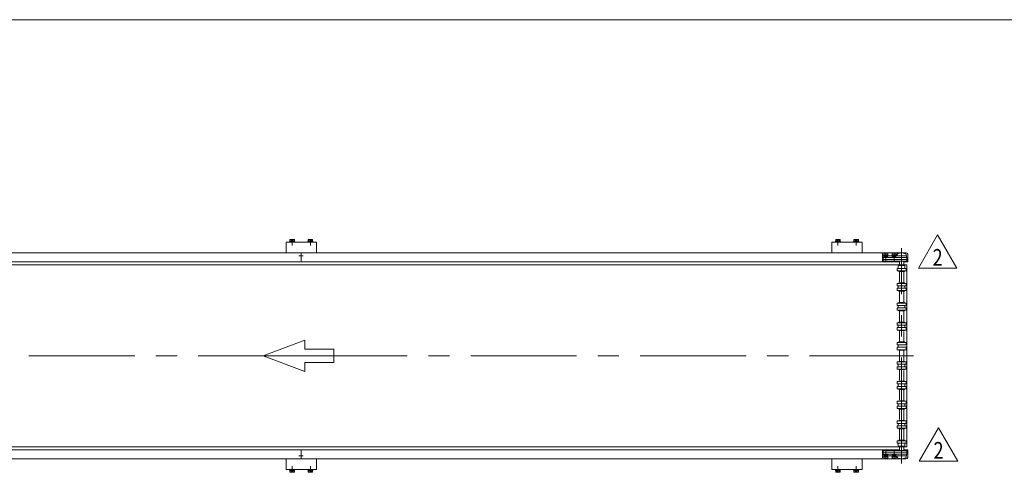
# Model space of a CAD drawing. Units: millimetres. Extents: x -4334 to 4334, y -2974 to 2973.
# Drawn here: x -1133 to 2114, y 1480 to 2973 of the extents above; entities that cross this region are included whole.
import ezdxf
from ezdxf.enums import TextEntityAlignment as Align

# ---------------------------------------------------------------- set-up
doc = ezdxf.new("R2010")
doc.units = ezdxf.units.MM
doc.header["$LTSCALE"] = 5.5
for name, pattern in [('CENTERX2', [101.6, 63.5, -12.7, 12.7, -12.7]), ('DASHED2', [9.525, 6.35, -3.175]), ('PHANTOM', [63.5, 31.75, -6.35, 6.35, -6.35, 6.35, -6.35])]:
    doc.linetypes.add(name, pattern=pattern)
for name, color, linetype in [('L-02', 7, 'Continuous'), ('L-03', 7, 'Continuous'), ('ZUWAKU', 7, 'Continuous')]:
    doc.layers.add(name, color=color, linetype=linetype)
doc.styles.add('dcStyle1', font='txt.shx', dxfattribs={"width": 1.2, "bigfont": 'bigfont'})

# ---------------------------------------------------------------- blocks, each defined once
blk = doc.blocks.new('DC_GROUP_W_FNSCHS_S_035_2_8')
at = {"color": 7, "linetype": 'Continuous', "lineweight": 13}
for p, q in [((-243.4, 2240.8), (-226.4, 2240.8)), ((-243.4, 2239.2), (-243.4, 2240.8)), ((-242.6, 2242.8), (-227.2, 2242.8)), ((-242.6, 2240.8), (-242.6, 2242.8)), ((-242.4, 2242.8), (-242.4, 2247.8)), ((-240.5, 2248.3), (-229.3, 2248.3)), ((-238.6, 2247.8), (-238.6, 2242.8)), ((-231.1, 2247.8), (-231.1, 2242.8)), ((-227.4, 2247.8), (-227.4, 2242.8)), ((-227.2, 2242.8), (-227.2, 2240.8)), ((-226.4, 2240.8), (-226.4, 2239.2)), ((-183.4, 2240.8), (-166.4, 2240.8)), ((-183.4, 2239.2), (-183.4, 2240.8)), ((-182.6, 2242.8), (-167.2, 2242.8)), ((-182.6, 2240.8), (-182.6, 2242.8)), ((-182.4, 2242.8), (-182.4, 2247.8)), ((-180.5, 2248.3), (-169.3, 2248.3)), ((-178.6, 2242.8), (-178.6, 2247.8)), ((-171.1, 2242.8), (-171.1, 2247.8)), ((-167.4, 2247.8), (-167.4, 2242.8)), ((-167.2, 2242.8), (-167.2, 2240.8)), ((-166.4, 2240.8), (-166.4, 2239.2)), ((-254.9, 2239.2), (-254.9, 2204.2)), ((-154.9, 2239.2), (-254.9, 2239.2)), ((-154.9, 2204.2), (-154.9, 2239.2)), ((-254.9, 1524.2), (-254.9, 1489.2)), ((-154.9, 1489.2), (-154.9, 1524.2)), ((-254.9, 1489.2), (-154.9, 1489.2)), ((-243.4, 1487.6), (-243.4, 1489.2)), ((-226.4, 1487.6), (-243.4, 1487.6)), ((-242.6, 1485.6), (-242.6, 1487.6)), ((-227.2, 1485.6), (-242.6, 1485.6)), ((-242.4, 1480.7), (-242.4, 1485.7)), ((-229.3, 1480.2), (-240.5, 1480.2)), ((-238.6, 1485.7), (-238.6, 1480.7)), ((-231.1, 1485.7), (-231.1, 1480.7)), ((-227.4, 1485.7), (-227.4, 1480.7)), ((-227.2, 1487.6), (-227.2, 1485.6)), ((-226.4, 1489.2), (-226.4, 1487.6)), ((-183.4, 1487.6), (-183.4, 1489.2)), ((-166.4, 1487.6), (-183.4, 1487.6)), ((-182.6, 1485.6), (-182.6, 1487.6)), ((-167.2, 1485.6), (-182.6, 1485.6)), ((-182.4, 1480.7), (-182.4, 1485.7)), ((-169.3, 1480.2), (-180.5, 1480.2)), ((-178.6, 1480.7), (-178.6, 1485.7)), ((-171.1, 1480.7), (-171.1, 1485.7)), ((-167.4, 1485.7), (-167.4, 1480.7)), ((-167.2, 1487.6), (-167.2, 1485.6)), ((-166.4, 1489.2), (-166.4, 1487.6))]:
    blk.add_line(p, q, dxfattribs=at)
at = {"color": 3, "linetype": 'CENTERX2', "lineweight": 13}
for p, q in [((-234.9, 2248.4), (-234.9, 2228.2)), ((-174.9, 2228.2), (-174.9, 2248.4)), ((-234.9, 1500.2), (-234.9, 1480.1)), ((-174.9, 1480.1), (-174.9, 1500.2))]:
    blk.add_line(p, q, dxfattribs=at)
at = {"color": 7, "linetype": 'Continuous', "lineweight": 13}
for centre, radius, start, end in [((-240.5, 2245), 3.32, 55.6158, 124.3842), ((-234.9, 2235.9), 12.4, 72.412, 107.588), ((-229.3, 2245), 3.32, 55.6158, 124.3842), ((-180.5, 2245), 3.32, 55.6158, 124.3842), ((-174.9, 2235.9), 12.4, 72.412, 107.588), ((-169.3, 2245), 3.32, 55.6158, 124.3842), ((-240.5, 1483.5), 3.32, 235.6158, 304.3842), ((-234.9, 1492.6), 12.4, 252.412, 287.588), ((-229.3, 1483.5), 3.32, 235.6158, 304.3842), ((-180.5, 1483.5), 3.32, 235.6158, 304.3842), ((-174.9, 1492.6), 12.4, 252.412, 287.588), ((-169.3, 1483.5), 3.32, 235.6158, 304.3842)]:
    blk.add_arc(centre, radius, start, end, dxfattribs=at)
blk = doc.blocks.new('DC_GROUP_W_FNSCHS_S_035_2_15')
at = {"color": 4, "linetype": 'Continuous', "lineweight": 13}
for p, q in [((-330.4, 1864.2), (-193.3, 1915.9)), ((-193.3, 1915.9), (-193.3, 1886.4)), ((-193.3, 1886.4), (-96.9, 1886.4)), ((-96.9, 1886.4), (-96.9, 1842.1)), ((-193.3, 1812.6), (-330.4, 1864.2)), ((-96.9, 1842.1), (-193.3, 1842.1)), ((-193.3, 1842.1), (-193.3, 1812.6))]:
    blk.add_line(p, q, dxfattribs=at)
blk = doc.blocks.new('DC_GROUP_W_FNSCHS_S_035_2_22')
at = {"color": 2, "linetype": 'Continuous', "lineweight": 13}
for p, q in [((1830.2, 2153), (1893.7, 2263)), ((1893.7, 2263), (1957.2, 2153)), ((1957.2, 2153), (1830.2, 2153))]:
    blk.add_line(p, q, dxfattribs=at)
at = {"color": 2, "style": 'dcStyle1', "width": 0.741176}
blk.add_text('2', height=55, dxfattribs=at).set_placement((1877.2, 2161.3), (1910.2, 2161.3), align=Align.FIT)
blk = doc.blocks.new('DC_GROUP_W_FNSCHS_S_035_2_23')
at = {"color": 2, "linetype": 'Continuous', "lineweight": 13}
for p, q in [((1833.2, 1516.7), (1896.7, 1626.7)), ((1896.7, 1626.7), (1960.2, 1516.7)), ((1960.2, 1516.7), (1833.2, 1516.7))]:
    blk.add_line(p, q, dxfattribs=at)
at = {"color": 2, "style": 'dcStyle1', "width": 0.741176}
blk.add_text('2', height=55, dxfattribs=at).set_placement((1880.2, 1524.9), (1913.2, 1524.9), align=Align.FIT)
blk = doc.blocks.new('DC_GROUP_W_FNSCHS_S_035_2_31')
at = {"color": 3, "linetype": 'CENTERX2', "lineweight": 13}
for p, q in [((1795.1, 2182.2), (1712.3, 2182.2)), ((1723.1, 2174.1), (1723.1, 2189.7)), ((1750.1, 2174.1), (1750.1, 2189.7)), ((1775.1, 2174.2), (1775.1, 2191.2))]:
    blk.add_line(p, q, dxfattribs=at)
at = {"color": 7, "linetype": 'Continuous', "lineweight": 13}
for p, q in [((1714.1, 2177.2), (1714.1, 2187.2)), ((1791.1, 2188.2), (1715.1, 2188.2)), ((1791.1, 2176.2), (1715.1, 2176.2)), ((1792.1, 2187.2), (1792.1, 2177.2))]:
    blk.add_line(p, q, dxfattribs=at)
for centre, start, end in [((1715.1, 2187.2), 90, 180), ((1715.1, 2177.2), 180, 270), ((1791.1, 2187.2), 0, 90), ((1791.1, 2177.2), 270, 0)]:
    blk.add_arc(centre, 1, start, end, dxfattribs=at)
blk = doc.blocks.new('DC_GROUP_W_FNSCHS_S_035_2_32')
at = {"layer": 'L-02', "color": 4, "linetype": 'DASHED2', "lineweight": 13}
for p, q in [((1715.6, 2189.9), (1730.6, 2189.9)), ((1715.6, 2188.2), (1715.6, 2189.9)), ((1730.6, 2188.2), (1715.6, 2188.2)), ((1718.1, 2197.2), (1718.8, 2197.6)), ((1718.1, 2191.6), (1718.1, 2197.2)), ((1728.1, 2197.2), (1718.1, 2197.2)), ((1718.1, 2191.6), (1728.1, 2191.6)), ((1718.1, 2189.9), (1718.1, 2191.6)), ((1728.1, 2191.6), (1718.1, 2191.6)), ((1728.1, 2189.9), (1718.1, 2189.9)), ((1718.8, 2197.6), (1727.4, 2197.6)), ((1727.4, 2197.6), (1728.1, 2197.2)), ((1728.1, 2197.2), (1728.1, 2191.6)), ((1728.1, 2191.6), (1728.1, 2189.9)), ((1730.6, 2189.9), (1730.6, 2188.2)), ((1742.6, 2188.2), (1742.6, 2189.9)), ((1742.6, 2189.9), (1757.6, 2189.9)), ((1757.6, 2188.2), (1742.6, 2188.2)), ((1745.1, 2197.2), (1745.8, 2197.6)), ((1755.1, 2197.2), (1745.1, 2197.2)), ((1745.1, 2191.6), (1745.1, 2197.2)), ((1745.1, 2189.9), (1745.1, 2191.6)), ((1755.1, 2189.9), (1745.1, 2189.9)), ((1754.8, 2191.6), (1745.4, 2191.6)), ((1745.8, 2197.6), (1754.4, 2197.6)), ((1754.4, 2197.6), (1755.1, 2197.2)), ((1755.1, 2197.2), (1755.1, 2191.6)), ((1755.1, 2191.6), (1755.1, 2189.9)), ((1757.6, 2189.9), (1757.6, 2188.2))]:
    blk.add_line(p, q, dxfattribs=at)
blk = doc.blocks.new('DC_GROUP_W_FNSCHS_S_035_2_33')
at = {"layer": 'L-03', "color": 140, "linetype": 'PHANTOM', "lineweight": 13}
for p, q in [((1712.8, 2193.7), (1716.6, 2193.7)), ((1712.8, 2193.7), (1712.8, 2188.2)), ((1712.8, 2188.2), (1790.6, 2188.2)), ((1716.6, 2199.6), (1716.6, 2193.7)), ((1790.6, 2193.7), (1716.6, 2193.7)), ((1729.6, 2199.6), (1729.6, 2193.7)), ((1729.6, 2193.7), (1743.6, 2193.7)), ((1743.6, 2193.7), (1743.6, 2199.8)), ((1756.6, 2199.6), (1756.6, 2193.7)), ((1756.6, 2193.7), (1760.6, 2193.7)), ((1760.6, 2193.7), (1760.6, 2198.7)), ((1789.6, 2198.7), (1789.6, 2193.7)), ((1790.6, 2193.7), (1790.6, 2188.2))]:
    blk.add_line(p, q, dxfattribs=at)
at = {"layer": 'L-03', "color": 3, "linetype": 'CENTERX2', "lineweight": 13}
for p, q in [((1723.1, 2186.5), (1723.1, 2203.8)), ((1750.1, 2186.4), (1750.1, 2203.8)), ((1775.1, 2183.3), (1775.1, 2205.6))]:
    blk.add_line(p, q, dxfattribs=at)
at = {"layer": 'L-03', "color": 140, "linetype": 'PHANTOM', "lineweight": 13}
for centre, radius, start, end in [((1719.6, 2199.6), 3, 115.9445, 180), ((1723.1, 2192.5), 11, 64.0555, 115.9445), ((1726.6, 2199.6), 3, 0, 64.0555), ((1746.6, 2199.6), 3, 115.9445, 180), ((1750.1, 2192.5), 11, 64.0555, 115.9445), ((1753.6, 2199.6), 3, 0, 64.0555), ((1763.6, 2198.7), 3, 109.7694, 180), ((1775.1, 2166.7), 37, 70.2306, 109.7694), ((1786.6, 2198.7), 3, 0, 70.2306)]:
    blk.add_arc(centre, radius, start, end, dxfattribs=at)
blk = doc.blocks.new('DC_GROUP_W_FNSCHS_S_035_2_30')
at = {"linetype": 'Continuous'}
blk.add_blockref('DC_GROUP_W_FNSCHS_S_035_2_31', (0, 0), dxfattribs=at)
at = {"layer": 'L-02', "linetype": 'Continuous'}
blk.add_blockref('DC_GROUP_W_FNSCHS_S_035_2_32', (0, 0), dxfattribs=at)
at = {"layer": 'L-03', "linetype": 'Continuous'}
blk.add_blockref('DC_GROUP_W_FNSCHS_S_035_2_33', (0, 0), dxfattribs=at)
blk = doc.blocks.new('DC_GROUP_W_FNSCHS_S_035_2_35')
at = {"color": 3, "linetype": 'CENTERX2', "lineweight": 13}
for p, q in [((1795.1, 1546.2), (1712.3, 1546.2)), ((1723.1, 1554.3), (1723.1, 1538.8)), ((1750.1, 1554.3), (1750.1, 1538.8)), ((1775.1, 1554.3), (1775.1, 1537.3))]:
    blk.add_line(p, q, dxfattribs=at)
at = {"color": 7, "linetype": 'Continuous', "lineweight": 13}
for p, q in [((1714.1, 1551.2), (1714.1, 1541.2)), ((1791.1, 1552.2), (1715.1, 1552.2)), ((1791.1, 1540.2), (1715.1, 1540.2)), ((1792.1, 1541.2), (1792.1, 1551.2))]:
    blk.add_line(p, q, dxfattribs=at)
for centre, start, end in [((1715.1, 1551.2), 90, 180), ((1715.1, 1541.2), 180, 270), ((1791.1, 1551.2), 0, 90), ((1791.1, 1541.2), 270, 0)]:
    blk.add_arc(centre, 1, start, end, dxfattribs=at)
blk = doc.blocks.new('DC_GROUP_W_FNSCHS_S_035_2_36')
at = {"layer": 'L-02', "color": 4, "linetype": 'DASHED2', "lineweight": 13}
for p, q in [((1715.6, 1540.2), (1715.6, 1538.5)), ((1730.6, 1540.2), (1715.6, 1540.2)), ((1715.6, 1538.5), (1730.6, 1538.5)), ((1718.1, 1538.5), (1718.1, 1536.8)), ((1728.1, 1538.5), (1718.1, 1538.5)), ((1718.1, 1536.8), (1728.1, 1536.8)), ((1728.1, 1536.8), (1718.1, 1536.8)), ((1718.1, 1536.8), (1718.1, 1531.2)), ((1718.1, 1531.2), (1718.8, 1530.8)), ((1728.1, 1531.2), (1718.1, 1531.2)), ((1718.8, 1530.8), (1727.4, 1530.8)), ((1727.4, 1530.8), (1728.1, 1531.2)), ((1728.1, 1536.8), (1728.1, 1538.5)), ((1728.1, 1531.2), (1728.1, 1536.8)), ((1730.6, 1538.5), (1730.6, 1540.2)), ((1757.6, 1540.2), (1742.6, 1540.2)), ((1742.6, 1540.2), (1742.6, 1538.5)), ((1742.6, 1538.5), (1757.6, 1538.5)), ((1755.1, 1538.5), (1745.1, 1538.5)), ((1745.1, 1538.5), (1745.1, 1536.8)), ((1745.1, 1536.8), (1745.1, 1531.2)), ((1755.1, 1531.2), (1745.1, 1531.2)), ((1745.1, 1531.2), (1745.8, 1530.8)), ((1754.8, 1536.8), (1745.4, 1536.8)), ((1745.8, 1530.8), (1754.4, 1530.8)), ((1754.4, 1530.8), (1755.1, 1531.2)), ((1755.1, 1536.8), (1755.1, 1538.5)), ((1755.1, 1531.2), (1755.1, 1536.8)), ((1757.6, 1538.5), (1757.6, 1540.2))]:
    blk.add_line(p, q, dxfattribs=at)
blk = doc.blocks.new('DC_GROUP_W_FNSCHS_S_035_2_37')
at = {"layer": 'L-03', "color": 140, "linetype": 'PHANTOM', "lineweight": 13}
for p, q in [((1712.8, 1534.7), (1712.8, 1540.2)), ((1712.8, 1540.2), (1790.6, 1540.2)), ((1712.8, 1534.7), (1716.6, 1534.7)), ((1790.6, 1534.7), (1716.6, 1534.7)), ((1716.6, 1528.8), (1716.6, 1534.7)), ((1729.6, 1534.7), (1743.6, 1534.7)), ((1729.6, 1528.8), (1729.6, 1534.7)), ((1743.6, 1534.7), (1743.6, 1528.7)), ((1756.6, 1528.8), (1756.6, 1534.7)), ((1756.6, 1534.7), (1760.6, 1534.7)), ((1760.6, 1534.7), (1760.6, 1529.8)), ((1789.6, 1529.8), (1789.6, 1534.7)), ((1790.6, 1534.7), (1790.6, 1540.2))]:
    blk.add_line(p, q, dxfattribs=at)
at = {"layer": 'L-03', "color": 3, "linetype": 'CENTERX2', "lineweight": 13}
for p, q in [((1723.1, 1542), (1723.1, 1524.7)), ((1750.1, 1542.1), (1750.1, 1524.7)), ((1775.1, 1545.2), (1775.1, 1522.9))]:
    blk.add_line(p, q, dxfattribs=at)
at = {"layer": 'L-03', "color": 140, "linetype": 'PHANTOM', "lineweight": 13}
for centre, radius, start, end in [((1719.6, 1528.8), 3, 180, 244.0555), ((1723.1, 1536), 11, 244.0555, 295.9445), ((1726.6, 1528.8), 3, 295.9445, 0), ((1746.6, 1528.8), 3, 180, 244.0555), ((1750.1, 1536), 11, 244.0555, 295.9445), ((1753.6, 1528.8), 3, 295.9445, 0), ((1763.6, 1529.8), 3, 180, 250.2306), ((1775.1, 1561.7), 37, 250.2306, 289.7694), ((1786.6, 1529.8), 3, 289.7694, 0)]:
    blk.add_arc(centre, radius, start, end, dxfattribs=at)
blk = doc.blocks.new('DC_GROUP_W_FNSCHS_S_035_2_34')
at = {"linetype": 'Continuous'}
blk.add_blockref('DC_GROUP_W_FNSCHS_S_035_2_35', (0, 0), dxfattribs=at)
at = {"layer": 'L-02', "linetype": 'Continuous'}
blk.add_blockref('DC_GROUP_W_FNSCHS_S_035_2_36', (0, 0), dxfattribs=at)
at = {"layer": 'L-03', "linetype": 'Continuous'}
blk.add_blockref('DC_GROUP_W_FNSCHS_S_035_2_37', (0, 0), dxfattribs=at)
blk = doc.blocks.new('DC_GROUP_W_FNSCHS_S_035_2_1')
at = {"layer": 'ZUWAKU', "color": 7, "linetype": 'Continuous', "lineweight": 13}
blk.add_line((4334, 2972.8), (-4334, 2972.8), dxfattribs=at)

msp = doc.modelspace()

# ---------------------------------------------------------------- linework, layer by layer
at = {"color": 7, "linetype": 'Continuous', "lineweight": 13}
for p, q in [((1556.615, 2240.847), (1573.615, 2240.847)), ((1556.615, 2239.247), (1556.615, 2240.847)), ((1557.415, 2242.847), (1572.815, 2242.847)), ((1557.415, 2240.847), (1557.415, 2242.847)), ((1557.609, 2242.843), (1557.609, 2247.763)), ((1559.486, 2248.343), (1570.744, 2248.343)), ((1561.362, 2247.763), (1561.362, 2242.843)), ((1568.868, 2247.763), (1568.868, 2242.843)), ((1572.621, 2247.763), (1572.621, 2242.843)), ((1572.815, 2242.847), (1572.815, 2240.847)), ((1573.615, 2240.847), (1573.615, 2239.247)), ((1616.615, 2240.847), (1633.615, 2240.847)), ((1616.615, 2239.247), (1616.615, 2240.847)), ((1617.415, 2242.847), (1632.815, 2242.847)), ((1617.415, 2240.847), (1617.415, 2242.847)), ((1617.609, 2242.843), (1617.609, 2247.763)), ((1619.486, 2248.343), (1630.744, 2248.343)), ((1621.362, 2242.843), (1621.362, 2247.763)), ((1628.868, 2242.843), (1628.868, 2247.763)), ((1632.621, 2247.763), (1632.621, 2242.843)), ((1632.815, 2242.847), (1632.815, 2240.847)), ((1633.615, 2240.847), (1633.615, 2239.247)), ((1645.115, 2239.247), (1545.115, 2239.247)), ((1545.115, 2239.247), (1545.115, 2204.247)), ((1645.115, 2204.247), (1645.115, 2239.247)), ((-204.885, 2204.247), (-2199.885, 2204.247)), ((-204.885, 2174.247), (-204.885, 2204.247)), ((1790.115, 2204.247), (-204.885, 2204.247)), ((-204.885, 2204.247), (-204.885, 2174.247)), ((1712.115, 2199.245), (1712.115, 2174.246)), ((1795.115, 2176.247), (1712.115, 2176.247)), ((1767.617, 2176.247), (1767.617, 2164.248)), ((1782.617, 2164.248), (1782.617, 2176.247)), ((1795.115, 2174.247), (1795.115, 2199.247)), ((-2201.486, 2164.248), (1791.715, 2164.248)), ((-2177.387, 2174.247), (-204.885, 2174.247)), ((-204.885, 2174.247), (1767.617, 2174.247)), ((1767.617, 2174.246), (1767.617, 2164.248)), ((1795.115, 2174.247), (1782.617, 2174.247)), ((1782.617, 2164.248), (1782.617, 2174.246)), ((1791.716, 1564.248), (1791.716, 2164.248)), ((-2201.486, 1564.248), (1791.715, 1564.248)), ((1767.617, 1564.248), (1767.617, 1552.249)), ((1767.617, 1564.248), (1767.617, 1554.248)), ((1782.617, 1552.249), (1782.617, 1564.248)), ((1782.617, 1554.248), (1782.617, 1564.248)), ((-204.885, 1554.247), (-2177.387, 1554.247)), ((-204.885, 1524.247), (-204.885, 1554.247)), ((-204.885, 1554.247), (-204.885, 1524.247)), ((1767.617, 1554.247), (-204.885, 1554.247)), ((1712.115, 1529.251), (1712.115, 1554.25)), ((1795.115, 1552.249), (1712.115, 1552.249)), ((1795.115, 1554.249), (1782.617, 1554.249)), ((1795.115, 1554.249), (1795.115, 1529.249)), ((-1492.385, 1524.247), (-204.885, 1524.247)), ((-204.885, 1524.247), (1790.115, 1524.247)), ((1545.115, 1524.247), (1545.115, 1489.247)), ((1645.115, 1489.247), (1645.115, 1524.247)), ((1545.115, 1489.247), (1645.115, 1489.247)), ((1556.615, 1487.647), (1556.615, 1489.247)), ((1573.615, 1487.647), (1556.615, 1487.647)), ((1557.415, 1485.647), (1557.415, 1487.647)), ((1572.815, 1485.647), (1557.415, 1485.647)), ((1557.609, 1480.731), (1557.609, 1485.651)), ((1570.744, 1480.151), (1559.486, 1480.151)), ((1561.362, 1485.651), (1561.362, 1480.731)), ((1568.868, 1485.651), (1568.868, 1480.731)), ((1572.621, 1485.651), (1572.621, 1480.731)), ((1572.815, 1487.647), (1572.815, 1485.647)), ((1573.615, 1489.247), (1573.615, 1487.647)), ((1616.615, 1487.647), (1616.615, 1489.247)), ((1633.615, 1487.647), (1616.615, 1487.647)), ((1617.415, 1485.647), (1617.415, 1487.647)), ((1632.815, 1485.647), (1617.415, 1485.647)), ((1617.609, 1480.731), (1617.609, 1485.651)), ((1630.744, 1480.151), (1619.486, 1480.151)), ((1621.362, 1480.731), (1621.362, 1485.651)), ((1628.868, 1480.731), (1628.868, 1485.651)), ((1632.621, 1485.651), (1632.621, 1480.731)), ((1632.815, 1487.647), (1632.815, 1485.647)), ((1633.615, 1489.247), (1633.615, 1487.647))]:
    msp.add_line(p, q, dxfattribs=at)
at = {"color": 3, "linetype": 'CENTERX2', "lineweight": 13}
for p, q in [((1565.115, 2248.443), (1565.115, 2228.247)), ((1625.115, 2228.247), (1625.115, 2248.443)), ((1775.117, 1509.247), (1775.117, 2219.247)), ((-198.296, 2194.247), (-212.543, 2194.247)), ((-2220.797, 1864.247), (-204.885, 1864.247)), ((-204.885, 1864.247), (1814.635, 1864.247)), ((-212.543, 1534.247), (-198.296, 1534.247)), ((1565.115, 1500.247), (1565.115, 1480.051)), ((1625.115, 1480.051), (1625.115, 1500.247))]:
    msp.add_line(p, q, dxfattribs=at)
at = {"color": 4, "linetype": 'DASHED2', "lineweight": 13}
for p, q in [((1760.118, 2151.247), (1760.118, 2145.247)), ((1789.118, 2152.247), (1761.118, 2152.247)), ((1761.118, 2144.247), (1789.118, 2144.247)), ((1764.118, 2161.247), (1764.118, 2152.247)), ((1785.118, 2162.247), (1765.118, 2162.247)), ((1784.818, 2163.897), (1765.418, 2163.897)), ((1765.418, 2163.897), (1765.418, 2162.747)), ((1765.418, 2162.747), (1784.818, 2162.747)), ((1765.418, 2143.747), (1765.418, 2142.597)), ((1784.818, 2143.747), (1765.418, 2143.747)), ((1784.818, 2162.747), (1784.818, 2163.897)), ((1784.818, 2142.597), (1784.818, 2143.747)), ((1786.118, 2161.247), (1786.118, 2152.247)), ((1790.118, 2151.247), (1790.118, 2145.247)), ((1765.418, 2142.597), (1784.818, 2142.597)), ((1767.618, 2142.597), (1767.618, 2104.897)), ((1782.618, 2104.897), (1782.618, 2142.597)), ((1760.118, 2096.247), (1760.118, 2102.247)), ((1760.118, 2080.247), (1760.118, 2086.247)), ((1789.118, 2103.247), (1761.118, 2103.247)), ((1761.118, 2095.247), (1789.118, 2095.247)), ((1789.118, 2087.247), (1761.118, 2087.247)), ((1761.118, 2079.247), (1789.118, 2079.247)), ((1764.118, 2087.247), (1764.118, 2095.247)), ((1765.418, 2104.897), (1765.418, 2103.747)), ((1784.818, 2104.897), (1765.418, 2104.897)), ((1765.418, 2103.747), (1784.818, 2103.747)), ((1784.818, 2078.747), (1765.418, 2078.747)), ((1765.418, 2078.747), (1765.418, 2077.597)), ((1784.818, 2103.747), (1784.818, 2104.897)), ((1784.818, 2077.597), (1784.818, 2078.747)), ((1786.118, 2087.247), (1786.118, 2095.247)), ((1790.118, 2096.247), (1790.118, 2102.247)), ((1790.118, 2080.247), (1790.118, 2086.247)), ((1765.418, 2077.597), (1784.818, 2077.597)), ((1767.618, 2077.597), (1767.618, 2039.897)), ((1782.618, 2039.897), (1782.618, 2077.597)), ((1760.118, 2031.247), (1760.118, 2037.247)), ((1760.118, 2015.247), (1760.118, 2021.247)), ((1789.118, 2038.247), (1761.118, 2038.247)), ((1761.118, 2030.247), (1789.118, 2030.247)), ((1789.118, 2022.247), (1761.118, 2022.247)), ((1761.118, 2014.247), (1789.118, 2014.247)), ((1764.118, 2022.247), (1764.118, 2030.247)), ((1784.818, 2039.897), (1765.418, 2039.897)), ((1765.418, 2039.897), (1765.418, 2038.747)), ((1765.418, 2038.747), (1784.818, 2038.747)), ((1765.418, 2013.747), (1765.418, 2012.597)), ((1784.818, 2013.747), (1765.418, 2013.747)), ((1784.818, 2038.747), (1784.818, 2039.897)), ((1784.818, 2012.597), (1784.818, 2013.747)), ((1786.118, 2022.247), (1786.118, 2030.247)), ((1790.118, 2031.247), (1790.118, 2037.247)), ((1790.118, 2015.247), (1790.118, 2021.247)), ((1765.418, 2012.597), (1784.818, 2012.597)), ((1767.618, 2012.597), (1767.618, 1974.897)), ((1782.618, 1974.897), (1782.618, 2012.597)), ((1760.118, 1966.247), (1760.118, 1972.247)), ((1760.118, 1950.247), (1760.118, 1956.247)), ((1789.118, 1973.247), (1761.118, 1973.247)), ((1761.118, 1965.247), (1789.118, 1965.247)), ((1789.118, 1957.247), (1761.118, 1957.247)), ((1761.118, 1949.247), (1789.118, 1949.247)), ((1764.118, 1957.247), (1764.118, 1965.247)), ((1765.418, 1974.897), (1765.418, 1973.747)), ((1784.818, 1974.897), (1765.418, 1974.897)), ((1765.418, 1973.747), (1784.818, 1973.747)), ((1784.818, 1948.747), (1765.418, 1948.747)), ((1765.418, 1948.747), (1765.418, 1947.597)), ((1784.818, 1973.747), (1784.818, 1974.897)), ((1784.818, 1947.597), (1784.818, 1948.747)), ((1786.118, 1957.247), (1786.118, 1965.247)), ((1790.118, 1966.247), (1790.118, 1972.247)), ((1790.118, 1950.247), (1790.118, 1956.247)), ((1765.418, 1947.597), (1784.818, 1947.597)), ((1767.618, 1947.597), (1767.618, 1909.897)), ((1782.618, 1909.897), (1782.618, 1947.597)), ((1760.118, 1901.247), (1760.118, 1907.247)), ((1760.118, 1885.247), (1760.118, 1891.247)), ((1789.118, 1908.247), (1761.118, 1908.247)), ((1761.118, 1900.247), (1789.118, 1900.247)), ((1789.118, 1892.247), (1761.118, 1892.247)), ((1761.118, 1884.247), (1789.118, 1884.247)), ((1764.118, 1892.247), (1764.118, 1900.247)), ((1784.818, 1909.897), (1765.418, 1909.897)), ((1765.418, 1909.897), (1765.418, 1908.747)), ((1765.418, 1908.747), (1784.818, 1908.747)), ((1765.418, 1883.747), (1765.418, 1882.597)), ((1784.818, 1883.747), (1765.418, 1883.747)), ((1784.818, 1908.747), (1784.818, 1909.897)), ((1784.818, 1882.597), (1784.818, 1883.747)), ((1790.118, 1901.247), (1790.118, 1907.247)), ((1790.118, 1885.247), (1790.118, 1891.247)), ((1765.418, 1882.597), (1784.818, 1882.597)), ((1767.618, 1882.597), (1767.618, 1845.897)), ((1782.618, 1845.897), (1782.618, 1882.597)), ((1760.118, 1837.247), (1760.118, 1843.247)), ((1760.118, 1821.247), (1760.118, 1827.247)), ((1789.118, 1844.247), (1761.118, 1844.247)), ((1761.118, 1836.247), (1789.118, 1836.247)), ((1789.118, 1828.247), (1761.118, 1828.247)), ((1761.118, 1820.247), (1789.118, 1820.247)), ((1764.118, 1828.247), (1764.118, 1836.247)), ((1784.818, 1845.897), (1765.418, 1845.897)), ((1765.418, 1845.897), (1765.418, 1844.747)), ((1765.418, 1844.747), (1784.818, 1844.747)), ((1784.818, 1819.747), (1765.418, 1819.747)), ((1765.418, 1819.747), (1765.418, 1818.597)), ((1765.418, 1818.597), (1784.818, 1818.597)), ((1767.618, 1818.597), (1767.618, 1780.897)), ((1782.618, 1780.897), (1782.618, 1818.597)), ((1784.818, 1844.747), (1784.818, 1845.897)), ((1784.818, 1818.597), (1784.818, 1819.747)), ((1786.118, 1828.247), (1786.118, 1836.247)), ((1790.118, 1837.247), (1790.118, 1843.247)), ((1790.118, 1821.247), (1790.118, 1827.247)), ((1760.118, 1772.247), (1760.118, 1778.247)), ((1760.118, 1756.247), (1760.118, 1762.247)), ((1789.118, 1779.247), (1761.118, 1779.247)), ((1761.118, 1771.247), (1789.118, 1771.247)), ((1789.118, 1763.247), (1761.118, 1763.247)), ((1761.118, 1755.247), (1789.118, 1755.247)), ((1764.118, 1763.247), (1764.118, 1771.247)), ((1765.418, 1780.897), (1765.418, 1779.747)), ((1784.818, 1780.897), (1765.418, 1780.897)), ((1765.418, 1779.747), (1784.818, 1779.747)), ((1765.418, 1754.747), (1765.418, 1753.597)), ((1784.818, 1754.747), (1765.418, 1754.747)), ((1765.418, 1753.597), (1784.818, 1753.597)), ((1767.618, 1753.597), (1767.618, 1715.897)), ((1782.618, 1715.897), (1782.618, 1753.597)), ((1784.818, 1779.747), (1784.818, 1780.897)), ((1784.818, 1753.597), (1784.818, 1754.747)), ((1786.118, 1763.247), (1786.118, 1771.247)), ((1790.118, 1772.247), (1790.118, 1778.247)), ((1790.118, 1756.247), (1790.118, 1762.247)), ((1760.118, 1707.247), (1760.118, 1713.247)), ((1760.118, 1691.247), (1760.118, 1697.247)), ((1789.118, 1714.247), (1761.118, 1714.247)), ((1761.118, 1706.247), (1789.118, 1706.247)), ((1789.118, 1698.247), (1761.118, 1698.247)), ((1761.118, 1690.247), (1789.118, 1690.247)), ((1764.118, 1698.247), (1764.118, 1706.247)), ((1784.818, 1715.897), (1765.418, 1715.897)), ((1765.418, 1715.897), (1765.418, 1714.747)), ((1765.418, 1714.747), (1784.818, 1714.747)), ((1784.818, 1689.747), (1765.418, 1689.747)), ((1765.418, 1689.747), (1765.418, 1688.597)), ((1765.418, 1688.597), (1784.818, 1688.597)), ((1767.618, 1688.597), (1767.618, 1650.897)), ((1782.618, 1650.897), (1782.618, 1688.597)), ((1784.818, 1714.747), (1784.818, 1715.897)), ((1784.818, 1688.597), (1784.818, 1689.747)), ((1786.118, 1698.247), (1786.118, 1706.247)), ((1790.118, 1707.247), (1790.118, 1713.247)), ((1790.118, 1691.247), (1790.118, 1697.247)), ((1760.118, 1642.247), (1760.118, 1648.247)), ((1760.118, 1626.247), (1760.118, 1632.247)), ((1789.118, 1649.247), (1761.118, 1649.247)), ((1761.118, 1641.247), (1789.118, 1641.247)), ((1789.118, 1633.247), (1761.118, 1633.247)), ((1761.118, 1625.247), (1789.118, 1625.247)), ((1764.118, 1633.247), (1764.118, 1641.247)), ((1765.418, 1650.897), (1765.418, 1649.747)), ((1784.818, 1650.897), (1765.418, 1650.897)), ((1765.418, 1649.747), (1784.818, 1649.747)), ((1765.418, 1624.747), (1765.418, 1623.597)), ((1784.818, 1624.747), (1765.418, 1624.747)), ((1765.418, 1623.597), (1784.818, 1623.597)), ((1767.618, 1623.597), (1767.618, 1585.897)), ((1782.618, 1585.897), (1782.618, 1623.597)), ((1784.818, 1649.747), (1784.818, 1650.897)), ((1784.818, 1623.597), (1784.818, 1624.747)), ((1786.118, 1633.247), (1786.118, 1641.247)), ((1790.118, 1642.247), (1790.118, 1648.247)), ((1790.118, 1626.247), (1790.118, 1632.247)), ((1760.118, 1583.247), (1760.118, 1577.247)), ((1789.118, 1584.247), (1761.118, 1584.247)), ((1761.118, 1576.247), (1789.118, 1576.247)), ((1764.118, 1576.247), (1764.118, 1567.247)), ((1765.118, 1566.247), (1785.118, 1566.247)), ((1784.818, 1585.897), (1765.418, 1585.897)), ((1765.418, 1585.897), (1765.418, 1584.747)), ((1765.418, 1584.747), (1784.818, 1584.747)), ((1784.818, 1565.747), (1765.418, 1565.747)), ((1765.418, 1565.747), (1765.418, 1564.597)), ((1765.418, 1564.597), (1784.818, 1564.597)), ((1784.818, 1584.747), (1784.818, 1585.897)), ((1784.818, 1564.597), (1784.818, 1565.747)), ((1786.118, 1576.247), (1786.118, 1567.247)), ((1790.118, 1583.247), (1790.118, 1577.247))]:
    msp.add_line(p, q, dxfattribs=at)
at = {"color": 7, "linetype": 'Continuous', "lineweight": 13}
for centre, radius, start, end in [((1559.486, 2245.021), 3.323, 55.615753, 124.384247), ((1565.115, 2235.924), 12.419, 72.412046, 107.587954), ((1570.744, 2245.021), 3.323, 55.615753, 124.384247), ((1619.486, 2245.021), 3.323, 55.615753, 124.384247), ((1625.115, 2235.924), 12.419, 72.412046, 107.587954), ((1630.744, 2245.021), 3.323, 55.615753, 124.384247), ((1707.115, 2199.245), 5, 0, 90), ((1790.115, 2199.247), 5, 0, 90), ((1707.115, 1529.251), 5, 270, 0), ((1790.115, 1529.249), 5, 270, 0), ((1559.486, 1483.473), 3.323, 235.615753, 304.384247), ((1565.115, 1492.57), 12.419, 252.412046, 287.587954), ((1570.744, 1483.473), 3.323, 235.615753, 304.384247), ((1619.486, 1483.473), 3.323, 235.615753, 304.384247), ((1625.115, 1492.57), 12.419, 252.412046, 287.587954), ((1630.744, 1483.473), 3.323, 235.615753, 304.384247)]:
    msp.add_arc(centre, radius, start, end, dxfattribs=at)
at = {"color": 4, "linetype": 'DASHED2', "lineweight": 13}
for centre, start, end in [((1761.118, 2151.247), 90, 180), ((1761.118, 2145.247), 180, 270), ((1765.118, 2161.247), 90, 180), ((1785.118, 2161.247), 0, 90), ((1789.118, 2151.247), 0, 90), ((1789.118, 2145.247), 270, 0), ((1761.118, 2102.247), 90, 180), ((1761.118, 2096.247), 180, 270), ((1761.118, 2086.247), 90, 180), ((1761.118, 2080.247), 180, 270), ((1789.118, 2102.247), 0, 90), ((1789.118, 2096.247), 270, 0), ((1789.118, 2086.247), 0, 90), ((1789.118, 2080.247), 270, 0), ((1761.118, 2037.247), 90, 180), ((1761.118, 2031.247), 180, 270), ((1761.118, 2021.247), 90, 180), ((1761.118, 2015.247), 180, 270), ((1789.118, 2037.247), 0, 90), ((1789.118, 2031.247), 270, 0), ((1789.118, 2021.247), 0, 90), ((1789.118, 2015.247), 270, 0), ((1761.118, 1972.247), 90, 180), ((1761.118, 1966.247), 180, 270), ((1761.118, 1956.247), 90, 180), ((1761.118, 1950.247), 180, 270), ((1789.118, 1972.247), 0, 90), ((1789.118, 1966.247), 270, 0), ((1789.118, 1956.247), 0, 90), ((1789.118, 1950.247), 270, 0), ((1761.118, 1907.247), 90, 180), ((1761.118, 1901.247), 180, 270), ((1761.118, 1891.247), 90, 180), ((1761.118, 1885.247), 180, 270), ((1789.118, 1907.247), 0, 90), ((1789.118, 1901.247), 270, 0), ((1789.118, 1891.247), 0, 90), ((1789.118, 1885.247), 270, 0), ((1761.118, 1843.247), 90, 180), ((1761.118, 1837.247), 180, 270), ((1761.118, 1827.247), 90, 180), ((1761.118, 1821.247), 180, 270), ((1789.118, 1843.247), 0, 90), ((1789.118, 1837.247), 270, 0), ((1789.118, 1827.247), 0, 90), ((1789.118, 1821.247), 270, 0), ((1761.118, 1778.247), 90, 180), ((1761.118, 1772.247), 180, 270), ((1761.118, 1762.247), 90, 180), ((1761.118, 1756.247), 180, 270), ((1789.118, 1778.247), 0, 90), ((1789.118, 1772.247), 270, 0), ((1789.118, 1762.247), 0, 90), ((1789.118, 1756.247), 270, 0), ((1761.118, 1713.247), 90, 180), ((1761.118, 1707.247), 180, 270), ((1761.118, 1697.247), 90, 180), ((1761.118, 1691.247), 180, 270), ((1789.118, 1713.247), 0, 90), ((1789.118, 1707.247), 270, 0), ((1789.118, 1697.247), 0, 90), ((1789.118, 1691.247), 270, 0), ((1761.118, 1648.247), 90, 180), ((1761.118, 1642.247), 180, 270), ((1761.118, 1632.247), 90, 180), ((1761.118, 1626.247), 180, 270), ((1789.118, 1648.247), 0, 90), ((1789.118, 1642.247), 270, 0), ((1789.118, 1632.247), 0, 90), ((1789.118, 1626.247), 270, 0), ((1761.118, 1583.247), 90, 180), ((1761.118, 1577.247), 180, 270), ((1765.118, 1567.247), 180, 270), ((1785.118, 1567.247), 270, 0), ((1789.118, 1583.247), 0, 90), ((1789.118, 1577.247), 270, 0)]:
    msp.add_arc(centre, 1, start, end, dxfattribs=at)

# ---------------------------------------------------------------- block references
at = {"linetype": 'Continuous'}
for name in ['DC_GROUP_W_FNSCHS_S_035_2_8', 'DC_GROUP_W_FNSCHS_S_035_2_22', 'DC_GROUP_W_FNSCHS_S_035_2_30', 'DC_GROUP_W_FNSCHS_S_035_2_15', 'DC_GROUP_W_FNSCHS_S_035_2_23', 'DC_GROUP_W_FNSCHS_S_035_2_34']:
    msp.add_blockref(name, (0, 0), dxfattribs=at)
at = {"layer": 'ZUWAKU', "linetype": 'Continuous'}
msp.add_blockref('DC_GROUP_W_FNSCHS_S_035_2_1', (0, 0), dxfattribs=at)

doc.saveas('drawing.dxf')
